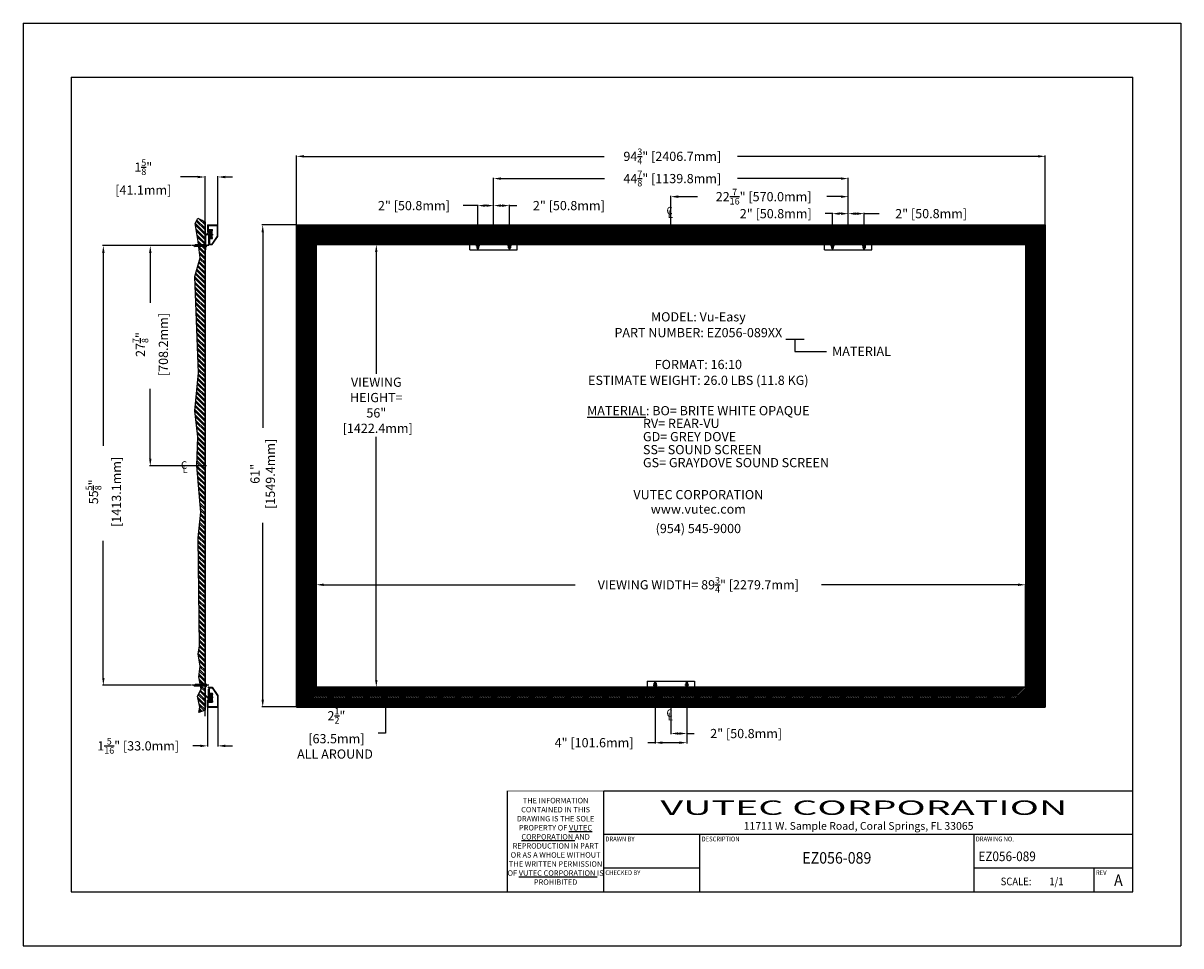
# Model space of a CAD drawing. Units: inches. Extents: x -73 to 73, y -58 to 58.
import ezdxf
from ezdxf.enums import TextEntityAlignment as Align

# ---------------------------------------------------------------- set-up
doc = ezdxf.new("R2010")
doc.units = ezdxf.units.IN
doc.header["$MEASUREMENT"] = 0
doc.linetypes.add('CENTER', pattern=[2, 1.25, -0.25, 0.25, -0.25])
doc.linetypes.add('HIDDEN', pattern=[0.375, 0.25, -0.125])
doc.styles.add('ROMAND', font='romand.shx', dxfattribs={"width": 0.9, "oblique": 15, "height": 0.15})
doc.styles.add('ROMANS', font='romans.shx', dxfattribs={"width": 0.9, "oblique": 15, "height": 0.08})
doc.styles.get("Standard").update_dxf_attribs({"font": 'ROMANS.SHX'})
doc.dimstyles.new('AM_ANSI$0', dxfattribs={"dimtxt": 0.09375, "dimasz": 0.09375, "dimexe": 0.1, "dimexo": 0.05, "dimgap": 0.06, "dimtad": 0, "dimtih": 1, "dimtoh": 1, "dimdec": 5, "dimzin": 7, "dimdsep": 46, "dimlunit": 5, "dimtxsty": 'Standard', "dimcen": 0, "dimclrd": 140, "dimclre": 140, "dimclrt": 7, "dimadec": 0, "dimazin": 2, "dimtp": 0.1, "dimtm": 0.1, "dimtfac": 0.71, "dimtdec": 5, "dimtofl": 0, "dimtmove": 0, "dimatfit": 3, "dimfxl": 0, "dimtolj": 1, "dimtzin": 7, "dimlwd": -1, "dimlwe": -1, "dimarcsym": 0})
pattern_1 = [(135, (-32.954, 26.091745), (-0.04419417, -0.04419417), [])]

# ---------------------------------------------------------------- blocks, each defined once
blk = doc.blocks.new('*D6')
at = {"color": 7}
for p, q in [((-36.1, 30.35), (-28.46, 30.35)), ((-28.56, 29.41), (-28.56, 14)), ((-28.56, -24.72), (-28.56, 6.05)), ((-36.1, -25.65), (-28.46, -25.65))]:
    blk.add_line(p, q, dxfattribs=at)
for points in [[(-28.72, 29.41), (-28.41, 29.41), (-28.56, 30.35)], [(-28.72, -24.72), (-28.41, -24.72), (-28.56, -25.65)]]:
    blk.add_solid(points, dxfattribs=at)
at = {"layer": 'Defpoints', "color": 0}
for p in [(-36.15, 30.35), (-36.15, -25.65), (-28.56, -25.65)]:
    blk.add_point(p, dxfattribs=at)
at = {"color": 7, "insert": (-28.56, 10.03), "char_height": 1.1656, "attachment_point": 5}
blk.add_mtext('\\A1;VIEWING \\PHEIGHT= \\P56"\\P [1422.4mm]', dxfattribs=at)
blk = doc.blocks.new('*D2')
at = {"color": 7}
for p, q in [((-36.15, -25.6), (-36.15, -12.59)), ((-35.22, -12.69), (-3.38, -12.69)), ((52.66, -12.69), (27.76, -12.69)), ((53.6, -25.6), (53.6, -12.59))]:
    blk.add_line(p, q, dxfattribs=at)
for points in [[(-35.22, -12.53), (-35.22, -12.84), (-36.15, -12.69)], [(52.66, -12.53), (52.66, -12.84), (53.6, -12.69)]]:
    blk.add_solid(points, dxfattribs=at)
at = {"layer": 'Defpoints', "color": 0}
for p in [(53.6, -12.69), (-36.15, -25.65), (53.6, -25.65)]:
    blk.add_point(p, dxfattribs=at)
at = {"color": 7, "insert": (12.19, -12.69), "char_height": 1.1656, "attachment_point": 5}
blk.add_mtext('\\A1;VIEWING WIDTH= 89{\\H0.710000x;\\S3/4;}" [2279.7mm]', dxfattribs=at)
blk = doc.blocks.new('*D3')
at = {"color": 7}
for p, q in [((-38.65, 32.9), (-38.65, 41.62)), ((-37.72, 41.52), (0.29, 41.52)), ((55.16, 41.52), (17.16, 41.52)), ((56.1, 32.9), (56.1, 41.62))]:
    blk.add_line(p, q, dxfattribs=at)
for points in [[(-37.72, 41.68), (-37.72, 41.37), (-38.65, 41.52)], [(55.16, 41.68), (55.16, 41.37), (56.1, 41.52)]]:
    blk.add_solid(points, dxfattribs=at)
at = {"layer": 'Defpoints', "color": 0}
for p in [(56.1, 41.52), (-38.65, 32.85), (56.1, 32.85)]:
    blk.add_point(p, dxfattribs=at)
at = {"color": 7, "insert": (8.72, 41.52), "char_height": 1.1656, "attachment_point": 5}
blk.add_mtext('\\A1; 94{\\H0.710000x;\\S3/4;}" [2406.7mm]', dxfattribs=at)
blk = doc.blocks.new('*D4')
at = {"color": 7}
for p, q in [((-38.71, 32.85), (-43.04, 32.85)), ((-42.94, 31.91), (-42.94, 7.17)), ((-42.94, -27.22), (-42.94, -4.83)), ((-38.7, -28.15), (-43.04, -28.15))]:
    blk.add_line(p, q, dxfattribs=at)
for points in [[(-43.09, 31.91), (-42.78, 31.91), (-42.94, 32.85)], [(-43.09, -27.22), (-42.78, -27.22), (-42.94, -28.15)]]:
    blk.add_solid(points, dxfattribs=at)
at = {"layer": 'Defpoints', "color": 0}
for p in [(-38.66, 32.85), (-42.94, -28.15), (-38.65, -28.15)]:
    blk.add_point(p, dxfattribs=at)
at = {"color": 7, "insert": (-42.94, 1.17), "char_height": 1.1656, "attachment_point": 5, "rotation": 90}
blk.add_mtext('\\A1; 61"\\P [1549.4mm]', dxfattribs=at)
blk = doc.blocks.new('*D5')
at = {"color": 7}
for p, q in [((-51.17, 38.91), (-53.34, 38.91)), ((-50.24, 33.29), (-50.24, 39.01)), ((-48.62, 32.9), (-48.62, 39.01)), ((-47.68, 38.91), (-46.75, 38.91))]:
    blk.add_line(p, q, dxfattribs=at)
for points in [[(-51.17, 39.06), (-51.17, 38.75), (-50.24, 38.91)], [(-47.68, 39.06), (-47.68, 38.75), (-48.62, 38.91)]]:
    blk.add_solid(points, dxfattribs=at)
at = {"layer": 'Defpoints', "color": 0}
for p in [(-50.24, 38.91), (-50.24, 33.24), (-48.62, 32.85)]:
    blk.add_point(p, dxfattribs=at)
at = {"color": 7, "insert": (-58.23, 38.91), "char_height": 1.1656, "attachment_point": 5}
blk.add_mtext('\\A1; 1{\\H0.710000x;\\S5/8;}"\\P [41.1mm]', dxfattribs=at)
blk = doc.blocks.new('*D7')
at = {"color": 7}
for p, q in [((-28.51, -25.65), (-27.28, -25.65)), ((-27.38, -26.59), (-27.38, -27.22)), ((-28.51, -28.15), (-27.28, -28.15)), ((-27.38, -28.15), (-27.38, -31.48)), ((-27.38, -31.48), (-28.31, -31.48))]:
    blk.add_line(p, q, dxfattribs=at)
for points in [[(-27.54, -26.59), (-27.23, -26.59), (-27.38, -25.65)], [(-27.54, -27.22), (-27.23, -27.22), (-27.38, -28.15)]]:
    blk.add_solid(points, dxfattribs=at)
at = {"layer": 'Defpoints', "color": 0}
for p in [(-28.56, -25.65), (-27.38, -25.65), (-28.56, -28.15)]:
    blk.add_point(p, dxfattribs=at)
at = {"color": 7, "insert": (-33.79, -31.48), "char_height": 1.1656, "attachment_point": 5}
blk.add_mtext('\\A1; 2{\\H0.710000x;\\S1/2;}" \\P [63.5mm] \\PALL AROUND', dxfattribs=at)
blk = doc.blocks.new('*D8')
at = {"color": 7}
for p, q in [((-51.93, 30.23), (-63.21, 30.23)), ((-63.11, 29.3), (-63.11, 4.89)), ((-63.11, -24.47), (-63.11, -7.11)), ((-51.93, -25.4), (-63.21, -25.4))]:
    blk.add_line(p, q, dxfattribs=at)
for points in [[(-63.26, 29.3), (-62.95, 29.3), (-63.11, 30.23)], [(-63.26, -24.47), (-62.95, -24.47), (-63.11, -25.4)]]:
    blk.add_solid(points, dxfattribs=at)
at = {"layer": 'Defpoints', "color": 0}
for p in [(-51.88, 30.23), (-63.11, -25.4), (-51.88, -25.4)]:
    blk.add_point(p, dxfattribs=at)
at = {"color": 7, "insert": (-63.11, -1.11), "char_height": 1.1656, "attachment_point": 5, "rotation": 90}
blk.add_mtext('\\A1; 55{\\H0.710000x;\\S5/8;}"\\P [1413.1mm]', dxfattribs=at)
blk = doc.blocks.new('*D9')
at = {"color": 7}
for p, q in [((-51.93, 30.23), (-57.27, 30.23)), ((-57.17, 29.3), (-57.17, 22.98)), ((-57.17, 3.28), (-57.17, 12.09)), ((-50.04, 2.35), (-57.27, 2.35))]:
    blk.add_line(p, q, dxfattribs=at)
for points in [[(-57.32, 29.3), (-57.01, 29.3), (-57.17, 30.23)], [(-57.32, 3.28), (-57.01, 3.28), (-57.17, 2.35)]]:
    blk.add_solid(points, dxfattribs=at)
at = {"layer": 'Defpoints', "color": 0}
for p in [(-51.88, 30.23), (-57.17, 2.35), (-49.99, 2.35)]:
    blk.add_point(p, dxfattribs=at)
at = {"color": 7, "insert": (-57.17, 17.53), "char_height": 1.1656, "attachment_point": 5, "rotation": 90}
blk.add_mtext('\\A1; 27{\\H0.710000x;\\S7/8;}"\\P [708.2mm]', dxfattribs=at)
blk = doc.blocks.new('*D11')
at = {"color": 7}
for p, q in [((6.72, -25.92), (6.72, -32.77)), ((10.72, -28.2), (10.72, -32.77)), ((6.72, -32.67), (5.79, -32.67)), ((9.79, -32.67), (7.65, -32.67))]:
    blk.add_line(p, q, dxfattribs=at)
for points in [[(7.65, -32.51), (7.65, -32.83), (6.72, -32.67)], [(9.79, -32.51), (9.79, -32.83), (10.72, -32.67)]]:
    blk.add_solid(points, dxfattribs=at)
at = {"layer": 'Defpoints', "color": 0}
for p in [(6.72, -25.87), (10.72, -28.15), (6.72, -32.67)]:
    blk.add_point(p, dxfattribs=at)
at = {"color": 7, "insert": (-1.18, -32.67), "char_height": 1.1656, "attachment_point": 5}
blk.add_mtext('\\A1; 4" [101.6mm]', dxfattribs=at)
blk = doc.blocks.new('*D12')
at = {"color": 7}
for p, q in [((10.72, -25.92), (10.72, -31.61)), ((8.72, -26.8), (8.72, -31.61)), ((9.65, -31.51), (9.79, -31.51)), ((10.72, -31.51), (11.65, -31.51))]:
    blk.add_line(p, q, dxfattribs=at)
for points in [[(9.65, -31.35), (9.65, -31.66), (8.72, -31.51)], [(9.79, -31.35), (9.79, -31.66), (10.72, -31.51)]]:
    blk.add_solid(points, dxfattribs=at)
at = {"layer": 'Defpoints', "color": 0}
for p in [(10.72, -25.87), (8.72, -26.75), (8.72, -31.51)]:
    blk.add_point(p, dxfattribs=at)
at = {"color": 7, "insert": (18.07, -31.51), "char_height": 1.1656, "attachment_point": 5}
blk.add_mtext('\\A1; 2" [50.8mm]', dxfattribs=at)
blk = doc.blocks.new('*D13')
at = {"color": 7}
for p, q in [((-13.72, 31.49), (-13.72, 38.81)), ((-12.78, 38.71), (0.3, 38.71)), ((30.23, 38.71), (17.13, 38.71)), ((31.16, 31.49), (31.16, 38.81))]:
    blk.add_line(p, q, dxfattribs=at)
for points in [[(-12.78, 38.86), (-12.78, 38.55), (-13.72, 38.71)], [(30.23, 38.86), (30.23, 38.55), (31.16, 38.71)]]:
    blk.add_solid(points, dxfattribs=at)
at = {"layer": 'Defpoints', "color": 0}
for p in [(-13.72, 38.71), (-13.72, 31.44), (31.16, 31.44)]:
    blk.add_point(p, dxfattribs=at)
at = {"color": 7, "insert": (8.72, 38.71), "char_height": 1.1656, "attachment_point": 5}
blk.add_mtext('\\A1; 44{\\H0.710000x;\\S7/8;}" [1139.8mm]', dxfattribs=at)
blk = doc.blocks.new('*D14')
at = {"color": 7}
for p, q in [((8.72, 32.9), (8.72, 36.52)), ((9.65, 36.42), (12.08, 36.42)), ((30.23, 36.42), (28.47, 36.42)), ((31.16, 31.62), (31.16, 36.52))]:
    blk.add_line(p, q, dxfattribs=at)
for points in [[(9.65, 36.58), (9.65, 36.26), (8.72, 36.42)], [(30.23, 36.58), (30.23, 36.26), (31.16, 36.42)]]:
    blk.add_solid(points, dxfattribs=at)
at = {"layer": 'Defpoints', "color": 0}
for p in [(8.72, 36.42), (8.72, 32.85), (31.16, 31.57)]:
    blk.add_point(p, dxfattribs=at)
at = {"color": 7, "insert": (20.28, 36.42), "char_height": 1.1656, "attachment_point": 5}
blk.add_mtext('\\A1; 22{\\H0.710000x;\\S7/16;}" [570.0mm]', dxfattribs=at)
blk = doc.blocks.new('*D16')
at = {"color": 7}
for p, q in [((31.16, 31.67), (31.16, 34.37)), ((32.09, 34.27), (32.23, 34.27)), ((33.16, 30.74), (33.16, 34.37)), ((33.16, 34.27), (35.06, 34.27))]:
    blk.add_line(p, q, dxfattribs=at)
for points in [[(32.09, 34.43), (32.09, 34.11), (31.16, 34.27)], [(32.23, 34.43), (32.23, 34.11), (33.16, 34.27)]]:
    blk.add_solid(points, dxfattribs=at)
at = {"layer": 'Defpoints', "color": 0}
for p in [(33.16, 34.27), (31.16, 31.62), (33.16, 30.69)]:
    blk.add_point(p, dxfattribs=at)
at = {"color": 7, "insert": (41.48, 34.27), "char_height": 1.1656, "attachment_point": 5}
blk.add_mtext('\\A1; 2" [50.8mm]', dxfattribs=at)
blk = doc.blocks.new('*D17')
at = {"color": 7}
for p, q in [((29.16, 34.27), (28.23, 34.27)), ((29.16, 30.74), (29.16, 34.37)), ((30.23, 34.27), (30.09, 34.27)), ((31.16, 31.62), (31.16, 34.37))]:
    blk.add_line(p, q, dxfattribs=at)
for points in [[(30.09, 34.43), (30.09, 34.11), (29.16, 34.27)], [(30.23, 34.43), (30.23, 34.11), (31.16, 34.27)]]:
    blk.add_solid(points, dxfattribs=at)
at = {"layer": 'Defpoints', "color": 0}
for p in [(29.16, 34.27), (31.16, 31.57), (29.16, 30.69)]:
    blk.add_point(p, dxfattribs=at)
at = {"color": 7, "insert": (21.81, 34.27), "char_height": 1.1656, "attachment_point": 5}
blk.add_mtext('\\A1; 2" [50.8mm]', dxfattribs=at)
blk = doc.blocks.new('*D18')
at = {"color": 7}
for p, q in [((-13.72, 31.49), (-13.72, 35.39)), ((-12.78, 35.29), (-12.65, 35.29)), ((-11.72, 30.74), (-11.72, 35.39)), ((-11.72, 35.29), (-10.78, 35.29))]:
    blk.add_line(p, q, dxfattribs=at)
for points in [[(-12.78, 35.44), (-12.78, 35.13), (-13.72, 35.29)], [(-12.65, 35.44), (-12.65, 35.13), (-11.72, 35.29)]]:
    blk.add_solid(points, dxfattribs=at)
at = {"layer": 'Defpoints', "color": 0}
for p in [(-11.72, 35.29), (-13.72, 31.44), (-11.72, 30.69)]:
    blk.add_point(p, dxfattribs=at)
at = {"color": 7, "insert": (-4.37, 35.29), "char_height": 1.1656, "attachment_point": 5}
blk.add_mtext('\\A1; 2" [50.8mm]', dxfattribs=at)
blk = doc.blocks.new('*D15')
at = {"color": 7}
for p, q in [((-15.72, 35.29), (-17.56, 35.29)), ((-15.72, 30.74), (-15.72, 35.39)), ((-14.65, 35.29), (-14.78, 35.29)), ((-13.72, 31.54), (-13.72, 35.39))]:
    blk.add_line(p, q, dxfattribs=at)
for points in [[(-14.78, 35.44), (-14.78, 35.13), (-15.72, 35.29)], [(-14.65, 35.44), (-14.65, 35.13), (-13.72, 35.29)]]:
    blk.add_solid(points, dxfattribs=at)
at = {"layer": 'Defpoints', "color": 0}
for p in [(-15.72, 35.29), (-13.72, 31.49), (-15.72, 30.69)]:
    blk.add_point(p, dxfattribs=at)
at = {"color": 7, "insert": (-23.98, 35.29), "char_height": 1.1656, "attachment_point": 5}
blk.add_mtext('\\A1; 2" [50.8mm]', dxfattribs=at)
blk = doc.blocks.new('*D19')
at = {"color": 7}
for p, q in [((-49.92, -28.2), (-49.92, -33.17)), ((-48.62, -28.2), (-48.62, -33.17)), ((-50.85, -33.07), (-51.78, -33.07)), ((-47.68, -33.07), (-46.75, -33.07))]:
    blk.add_line(p, q, dxfattribs=at)
for points in [[(-50.85, -32.92), (-50.85, -33.23), (-49.92, -33.07)], [(-47.68, -32.92), (-47.68, -33.23), (-48.62, -33.07)]]:
    blk.add_solid(points, dxfattribs=at)
at = {"layer": 'Defpoints', "color": 0}
for p in [(-49.92, -28.15), (-48.62, -28.15), (-49.92, -33.07)]:
    blk.add_point(p, dxfattribs=at)
at = {"color": 7, "insert": (-58.87, -33.07), "char_height": 1.1656, "attachment_point": 5}
blk.add_mtext('\\A1; 1{\\H0.710000x;\\S5/16;}" [33.0mm]', dxfattribs=at)

msp = doc.modelspace()

# ---------------------------------------------------------------- hatches: boundary and pattern name
h = msp.add_hatch()
h.set_pattern_fill('ANSI32', color=256, scale=1.17188, angle=90, style=0)
h.paths.add_polyline_path([(-50.236016, 33.24305), (-50.236016, -28.550232), (-51.035991, -28.853946), (-50.89364, -28.171108), (-51.178343, -26.776979), (-50.722818, -25.894979), (-51.035991, -24.330141), (-50.836699, -22.992915), (-51.092932, -21.48498), (-50.95058, -20.432271), (-51.092932, -6.733562), (-50.771647, -3.516248), (-51.272514, 2.353692), (-51.135914, 6.039469), (-51.545713, 9.315714), (-51.044847, 14.148436), (-51.544564, 26.298797), (-50.861564, 28.664974), (-51.134764, 31.031152), (-51.499031, 33.033302), (-51.169821, 33.688972)])
h = msp.add_hatch()
h.set_pattern_fill('ANSI31', color=256, scale=1.171875)
h.paths.add_polyline_path([(-38.659237, 32.846409), (56.096959, 32.846409), (56.096959, -28.153591), (-38.653041, -28.153591)])
h.paths.add_polyline_path([(-36.153041, 30.346409), (53.596959, 30.346409), (53.596959, -25.653591), (-36.153041, -25.653591)], flags=16)
h = msp.add_hatch()
h.set_pattern_fill('ANSI31', color=256, scale=0.5, angle=90, style=0)
h.set_pattern_definition(pattern_1)
h.paths.add_polyline_path([(-50.236016, 31.496409), (-50.236016, 29.686409), (-50.176016, 29.686409), (-50.176016, 31.471556), (-49.736016, 31.911556), (-49.736016, 32.186409), (-49.796016, 32.186409), (-49.796016, 31.936409)])
h = msp.add_hatch()
h.set_pattern_fill('ANSI32', color=256, scale=0.25, angle=90, style=0)
h.set_pattern_definition([(225, (-62.15966, 17.16314), (-0.06629126, 0.06629126), []), (225, (-62.15966, 17.11894), (-0.06629126, 0.06629126), [])])
h.paths.add_polyline_path([(-49.816016, 30.596409), (-49.776016, 30.596409), (-49.776016, 31.596409), (-49.816016, 31.596409)])
h = msp.add_hatch()
h.set_pattern_fill('ANSI32', color=256, scale=0.25, style=0)
h.set_pattern_definition([(315, (-62.15966, 17.16314), (-0.06629126, -0.06629126), []), (315, (-62.11547, 17.16314), (-0.06629126, -0.06629126), [])])
h.paths.add_polyline_path([(-49.776016, 31.596409), (-49.736016, 31.596409), (-49.736016, 30.596409), (-49.776016, 30.596409)])
h = msp.add_hatch()
h.set_pattern_fill('ANSI31', color=256, scale=0.5, style=0)
h.set_pattern_definition([(45, (-32.954, 26.091745), (-0.04419417, 0.04419417), [])])
h.paths.add_polyline_path([(-49.676016, 31.166409), (-49.556016, 31.166409), (-49.556016, 32.166409), (-49.676016, 32.166409)])
h = msp.add_hatch()
h.set_pattern_fill('ANSI31', color=256, scale=0.5, angle=90, style=0)
h.set_pattern_definition(pattern_1)
h.paths.add_polyline_path([(-49.421016, 31.166409), (-49.356016, 31.166409), (-49.356016, 32.166409), (-49.421016, 32.166409)])
h = msp.add_hatch()
h.set_pattern_fill('ANSI32', color=256, scale=0.25, angle=90, style=0)
h.set_pattern_definition([(135, (-62.15966, -12.47032), (-0.06629126, -0.06629126), []), (135, (-62.15966, -12.42612), (-0.06629126, -0.06629126), [])])
h.paths.add_polyline_path([(-49.816016, -25.903591), (-49.776016, -25.903591), (-49.776016, -26.903591), (-49.816016, -26.903591)])
h = msp.add_hatch()
h.set_pattern_fill('ANSI32', color=256, scale=0.25, style=0)
h.set_pattern_definition([(45, (-62.15966, -12.47032), (-0.06629126, 0.06629126), []), (45, (-62.11547, -12.47032), (-0.06629126, 0.06629126), [])])
h.paths.add_polyline_path([(-49.776016, -26.903591), (-49.736016, -26.903591), (-49.736016, -25.903591), (-49.776016, -25.903591)])

# ---------------------------------------------------------------- linework, layer by layer
for p, q in [((-73.256116, 58.373465), (73.256116, 58.373465)), ((-73.256116, 58.373465), (-73.256116, -58.373465)), ((73.256116, 58.373465), (73.256116, -58.373465)), ((-67.169251, 51.556176), (67.169251, 51.556176)), ((-67.169251, 51.556176), (-67.169251, -51.556176)), ((67.169251, -51.556176), (67.169251, 51.556176)), ((-50.236016, -29.321411), (-50.236016, 33.443723)), ((-49.916016, 32.846409), (-48.616016, 32.846409)), ((-49.916016, 32.846409), (-49.916016, 31.996409)), ((-49.856016, 32.786409), (-48.676016, 32.786409)), ((-49.856016, 32.786409), (-49.856016, 32.246409)), ((-49.856016, 32.246409), (-49.296016, 32.246409)), ((-49.296016, 32.086409), (-49.296016, 32.246409)), ((-48.676016, 31.414576), (-48.676016, 32.786409)), ((-48.616016, 32.246409), (-48.616016, 32.846409)), ((-48.616016, 31.396409), (-48.616016, 32.246409)), ((-38.659237, 32.846409), (-38.653041, -28.153591)), ((-38.653041, 32.846409), (-36.153041, 30.346409)), ((-38.653041, 32.846409), (56.096959, 32.846409)), ((56.096959, 32.846409), (53.596959, 30.346409)), ((56.096959, 32.846409), (56.096959, -28.153591)), ((-49.796016, 31.936409), (-50.236016, 31.496409)), ((-50.236016, 31.496409), (-50.236016, 29.686409)), ((-50.236016, 31.496409), (-50.236016, 29.686409)), ((-49.736016, 31.911556), (-50.176016, 31.471556)), ((-50.176016, 31.471556), (-50.176016, 29.686409)), ((-49.856016, 32.186409), (-49.736016, 32.186409)), ((-49.856016, 32.186409), (-49.856016, 31.996409)), ((-49.736016, 32.186409), (-49.796016, 32.186409)), ((-49.796016, 32.186409), (-49.796016, 31.936409)), ((-49.736016, 32.186409), (-49.736016, 31.911556)), ((-49.736016, 32.186409), (-49.736016, 31.636409)), ((-49.716016, 31.616409), (-49.736016, 31.636409)), ((-49.716016, 31.616409), (-49.736016, 31.596409)), ((-49.736016, 31.596409), (-49.736016, 30.596409)), ((-49.676016, 32.186409), (-49.676016, 31.166409)), ((-49.676016, 32.186409), (-49.356016, 32.186409)), ((-49.676016, 31.166409), (-49.356016, 31.166409)), ((-49.676016, 31.046409), (-49.676016, 30.406409)), ((-49.671016, 31.741409), (-49.471016, 31.741409)), ((-49.671016, 31.741409), (-49.671016, 31.491409)), ((-49.671016, 31.491409), (-49.471016, 31.491409)), ((-49.616016, 31.106409), (-49.356016, 31.106409)), ((-49.471016, 31.741409), (-49.421016, 31.691409)), ((-49.471016, 31.741409), (-49.471016, 31.491409)), ((-49.421016, 31.541409), (-49.471016, 31.491409)), ((-49.421016, 31.691409), (-49.421016, 31.541409)), ((-49.356016, 32.086409), (-49.356016, 32.186409)), ((-49.356016, 32.086409), (-49.296016, 32.086409)), ((-49.356016, 31.266409), (-49.296016, 31.266409)), ((-49.356016, 31.166409), (-49.356016, 31.266409)), ((-49.348127, 30.406409), (-48.676016, 31.414576)), ((-49.316016, 30.346409), (-48.616016, 31.396409)), ((-49.296016, 31.166409), (-49.296016, 31.266409)), ((-37.203041, 31.396409), (54.646959, 31.396409)), ((-37.203041, 31.396409), (-37.203041, -26.703591)), ((-10.715541, 32.186409), (-16.715541, 32.186409)), ((-16.715541, 29.686409), (-16.715541, 32.186409)), ((-10.715541, 31.911556), (-16.715541, 31.911556)), ((-10.715541, 31.471556), (-16.715541, 31.471556)), ((-13.459918, 31.186409), (-13.971163, 31.186409)), ((-13.715541, 30.930787), (-13.715541, 31.442032)), ((-10.715541, 29.686409), (-10.715541, 32.186409)), ((34.159459, 32.186409), (28.159459, 32.186409)), ((28.159459, 29.686409), (28.159459, 32.186409)), ((34.159459, 31.911556), (28.159459, 31.911556)), ((34.159459, 31.471556), (28.159459, 31.471556)), ((31.415082, 31.186409), (30.903837, 31.186409)), ((31.159459, 30.930787), (31.159459, 31.442032)), ((34.159459, 29.686409), (34.159459, 32.186409)), ((54.646959, 31.396409), (54.646959, -26.703591)), ((-49.749323, 30.227659), (-51.875844, 30.227659)), ((-51.676016, 30.227659), (-51.503888, 30.322659)), ((-51.676016, 30.227659), (-51.503888, 30.132659)), ((-50.176016, 30.322659), (-51.503888, 30.322659)), ((-50.176016, 30.132659), (-51.503888, 30.132659)), ((-50.176016, 29.686409), (-50.236016, 29.686409)), ((-50.116016, 30.407659), (-50.176016, 30.407659)), ((-50.116016, 30.016409), (-50.176016, 30.016409)), ((-50.116016, 30.016409), (-50.116016, 30.376409)), ((-49.806016, 30.406409), (-49.736016, 30.406409)), ((-49.806016, 30.346409), (-49.316016, 30.346409)), ((-49.736016, 30.596409), (-49.766016, 30.566409)), ((-49.736016, 30.536409), (-49.766016, 30.566409)), ((-49.736016, 30.536409), (-49.736016, 30.406409)), ((-49.676016, 30.406409), (-49.348127, 30.406409)), ((-36.153041, 30.346409), (-36.5334, 30.726769)), ((-36.153041, 30.346409), (53.596959, 30.346409)), ((-36.153041, 30.346409), (-36.153041, -25.653591)), ((-16.715541, 29.686409), (-10.715541, 29.686409)), ((-15.965541, 30.227659), (-15.465541, 30.227659)), ((-15.840541, 30.446409), (-15.840541, 29.946409)), ((-15.715541, 29.701409), (-15.715541, 30.691409)), ((-15.590541, 29.946409), (-15.590541, 30.446409)), ((-11.465541, 30.227659), (-11.965541, 30.227659)), ((-11.840541, 29.946409), (-11.840541, 30.446409)), ((-11.715541, 29.701409), (-11.715541, 30.691409)), ((-11.590541, 30.446409), (-11.590541, 29.946409)), ((28.159459, 29.686409), (34.159459, 29.686409)), ((28.909459, 30.227659), (29.409459, 30.227659)), ((29.034459, 30.446409), (29.034459, 29.946409)), ((29.159459, 29.701409), (29.159459, 30.691409)), ((29.284459, 29.946409), (29.284459, 30.446409)), ((33.409459, 30.227659), (32.909459, 30.227659)), ((33.034459, 29.946409), (33.034459, 30.446409)), ((33.159459, 29.701409), (33.159459, 30.691409)), ((33.284459, 30.446409), (33.284459, 29.946409)), ((53.596959, 30.346409), (53.977319, 30.726769)), ((53.596959, 30.346409), (53.596959, -25.653591)), ((23.248032, 18.395682), (25.584428, 18.395682)), ((24.41623, 18.395682), (24.41623, 16.841779)), ((24.41623, 16.841779), (28.418482, 16.841779)), ((-50.236016, -26.673591), (-50.236016, -24.863591)), ((-50.176016, -24.863591), (-50.236016, -24.863591)), ((-50.176016, -26.648738), (-50.176016, -24.863591)), ((5.721959, -24.863591), (11.721959, -24.863591)), ((5.721959, -24.863591), (5.721959, -27.363591)), ((6.721959, -24.878591), (6.721959, -25.868591)), ((10.721959, -24.878591), (10.721959, -25.868591)), ((11.721959, -24.863591), (11.721959, -27.363591)), ((-49.749323, -25.404841), (-51.875844, -25.404841)), ((-51.676016, -25.404841), (-51.503888, -25.309841)), ((-51.676016, -25.404841), (-51.503888, -25.499841)), ((-50.176016, -25.309841), (-51.503888, -25.309841)), ((-50.176016, -25.499841), (-51.503888, -25.499841)), ((-50.116016, -25.224841), (-50.176016, -25.224841)), ((-50.116016, -25.584841), (-50.176016, -25.584841)), ((-50.116016, -25.224841), (-50.116016, -25.584841)), ((-49.806016, -25.653591), (-49.316016, -25.653591)), ((-49.806016, -25.713591), (-49.736016, -25.713591)), ((-49.736016, -25.843591), (-49.766016, -25.873591)), ((-49.736016, -25.903591), (-49.766016, -25.873591)), ((-49.736016, -25.843591), (-49.736016, -25.713591)), ((-49.736016, -26.903591), (-49.736016, -25.903591)), ((-49.676016, -25.713591), (-49.348127, -25.713591)), ((-49.676016, -26.353591), (-49.676016, -25.713591)), ((-49.348127, -25.713591), (-48.676016, -26.721757)), ((-49.316016, -25.653591), (-48.616016, -26.703591)), ((-38.653041, -28.153591), (-36.153041, -25.653591)), ((-36.153041, -25.653591), (53.596959, -25.653591)), ((6.471959, -25.404841), (6.971959, -25.404841)), ((6.596959, -25.623591), (6.596959, -25.123591)), ((6.846959, -25.123591), (6.846959, -25.623591)), ((8.721959, -26.237968), (8.721959, -26.749213)), ((10.971959, -25.404841), (10.471959, -25.404841)), ((10.596959, -25.123591), (10.596959, -25.623591)), ((10.846959, -25.623591), (10.846959, -25.123591)), ((53.596959, -25.653591), (56.096959, -28.153591)), ((-49.796016, -27.113591), (-50.236016, -26.673591)), ((-49.736016, -27.088738), (-50.176016, -26.648738)), ((-49.916016, -28.153591), (-49.916016, -27.303591)), ((-49.856016, -27.493591), (-49.856016, -27.303591)), ((-49.856016, -27.493591), (-49.736016, -27.493591)), ((-49.856016, -27.553591), (-49.296016, -27.553591)), ((-49.856016, -28.093591), (-49.856016, -27.553591)), ((-49.796016, -27.363591), (-49.796016, -27.113591)), ((-49.736016, -27.363591), (-49.796016, -27.363591)), ((-49.716016, -26.923591), (-49.736016, -26.903591)), ((-49.716016, -26.923591), (-49.736016, -26.943591)), ((-49.736016, -27.493591), (-49.736016, -26.943591)), ((-49.736016, -27.363591), (-49.736016, -27.088738)), ((-49.676016, -27.493591), (-49.676016, -26.473591)), ((-49.676016, -26.473591), (-49.356016, -26.473591)), ((-49.676016, -27.493591), (-49.356016, -27.493591)), ((-49.671016, -27.048591), (-49.671016, -26.798591)), ((-49.671016, -26.798591), (-49.471016, -26.798591)), ((-49.671016, -27.048591), (-49.471016, -27.048591)), ((-49.616016, -26.413591), (-49.356016, -26.413591)), ((-49.471016, -27.048591), (-49.471016, -26.798591)), ((-49.421016, -26.848591), (-49.471016, -26.798591)), ((-49.471016, -27.048591), (-49.421016, -26.998591)), ((-49.421016, -26.998591), (-49.421016, -26.848591)), ((-49.356016, -26.473591), (-49.356016, -26.573591)), ((-49.356016, -26.573591), (-49.296016, -26.573591)), ((-49.356016, -27.393591), (-49.296016, -27.393591)), ((-49.356016, -27.393591), (-49.356016, -27.493591)), ((-49.296016, -26.473591), (-49.296016, -26.573591)), ((-49.296016, -27.393591), (-49.296016, -27.553591)), ((-48.676016, -26.721757), (-48.676016, -28.093591)), ((-48.616016, -26.703591), (-48.616016, -27.553591)), ((-48.616016, -27.553591), (-48.616016, -28.153591)), ((-37.203041, -26.703591), (54.646959, -26.703591)), ((11.721959, -26.673591), (5.721959, -26.673591)), ((11.721959, -27.113591), (5.721959, -27.113591)), ((11.721959, -27.363591), (5.721959, -27.363591)), ((8.977582, -26.493591), (8.466337, -26.493591)), ((-49.916016, -28.153591), (-48.616016, -28.153591)), ((-49.856016, -28.093591), (-48.676016, -28.093591)), ((-38.653041, -28.153591), (56.096959, -28.153591)), ((-11.959997, -51.556176), (-11.959997, -38.773759)), ((0.213733, -38.773759), (67.169251, -38.773759)), ((0.213733, -51.556176), (0.213733, -38.773759)), ((0.213733, -51.556176), (0.213733, -38.773759)), ((0.213733, -44.251938), (67.169251, -44.251938)), ((12.387464, -51.556176), (12.387464, -44.251938)), ((47.082596, -51.556176), (47.082596, -44.251938)), ((0.213733, -48.512744), (12.387464, -48.512744)), ((47.082596, -48.512744), (67.169251, -48.512744)), ((62.299759, -51.556176), (62.299759, -48.512744)), ((-67.169251, -51.556176), (67.169251, -51.556176)), ((-73.256116, -58.373465), (73.256116, -58.373465))]:
    msp.add_line(p, q)
at = {"linetype": 'CENTER'}
for p, q in [((-50.061526, 31.616409), (-49.196989, 31.616409)), ((-50.061526, -26.923591), (-49.196989, -26.923591))]:
    msp.add_line(p, q, dxfattribs=at)
at = {"linetype": 'HIDDEN'}
msp.add_line((53.596959, -25.653591), (53.977319, -26.03395), dxfattribs=at)
msp.add_lwpolyline([(-50.236016, 33.24305), (-50.236016, -28.550232), (-51.035991, -28.853946), (-50.89364, -28.171108), (-51.178343, -26.776979), (-50.722818, -25.894979), (-51.035991, -24.330141), (-50.836699, -22.992915), (-51.092932, -21.48498), (-50.95058, -20.432271), (-51.092932, -6.733562), (-50.771647, -3.516248), (-51.272514, 2.353692), (-51.135914, 6.039469), (-51.545713, 9.315714), (-51.044847, 14.148436), (-51.544564, 26.298797), (-50.861564, 28.664974), (-51.134764, 31.031152), (-51.499031, 33.033302), (-51.169821, 33.688972), (-50.236016, 33.24305)])
for points in [[(-38.659237, 32.846409), (56.096959, 32.846409), (56.096959, -28.153591), (-38.653041, -28.153591)], [(-49.816016, 30.596409), (-49.776016, 30.596409), (-49.776016, 31.596409), (-49.816016, 31.596409)], [(-49.776016, 31.596409), (-49.736016, 31.596409), (-49.736016, 30.596409), (-49.776016, 30.596409)], [(-49.676016, 31.166409), (-49.556016, 31.166409), (-49.556016, 32.166409), (-49.676016, 32.166409)], [(-49.421016, 31.166409), (-49.356016, 31.166409), (-49.356016, 32.166409), (-49.421016, 32.166409)], [(-36.153041, 30.346409), (53.596959, 30.346409), (53.596959, -25.653591), (-36.153041, -25.653591)], [(-49.816016, -25.903591), (-49.776016, -25.903591), (-49.776016, -26.903591), (-49.816016, -26.903591)], [(-49.776016, -26.903591), (-49.736016, -26.903591), (-49.736016, -25.903591), (-49.776016, -25.903591)], [(-49.676016, -26.473591), (-49.556016, -26.473591), (-49.556016, -27.473591), (-49.676016, -27.473591)], [(-49.421016, -26.473591), (-49.356016, -26.473591), (-49.356016, -27.473591), (-49.421016, -27.473591)]]:
    msp.add_lwpolyline(points, close=True)
at = {"const_width": 0.02}
msp.add_lwpolyline([(-49.826016, 31.586409), (-49.826016, -26.893591)], dxfattribs=at)
at = {"const_width": 0.1}
for points in [[(-11.959997, -38.773759), (0.213733, -38.773759), (0.213733, -51.556176), (-11.959997, -51.556176)], [(0.213733, -38.773759), (67.169251, -38.773759), (67.169251, -44.251938), (0.213733, -44.251938)]]:
    msp.add_lwpolyline(points, close=True, dxfattribs=at)
for centre in [(-13.715541, 31.186409), (31.159459, 31.186409), (8.721959, -26.493591)]:
    msp.add_circle(centre, 0.125)
for centre, radius, start, end in [((-49.886016, 31.996409), 0.03, 180, 0), ((-49.616016, 31.046409), 0.06, 90, 180), ((-49.356016, 31.166409), 0.06, 270, 360), ((-50.251016, 30.196409), 0.225, 306.86989765, 53.13010235), ((-49.806016, 30.376409), 0.03, 90, 270), ((-15.715541, 30.446409), 0.125, 0, 180), ((-15.715541, 29.946409), 0.125, 180, 0), ((-11.715541, 30.446409), 0.125, 0, 180), ((-11.715541, 29.946409), 0.125, 180, 0), ((29.159459, 30.446409), 0.125, 0, 180), ((29.159459, 29.946409), 0.125, 180, 0), ((33.159459, 30.446409), 0.125, 0, 180), ((33.159459, 29.946409), 0.125, 180, 0), ((-50.251016, -25.404841), 0.225, 306.86989765, 53.13010235), ((-49.806016, -25.683591), 0.03, 90, 270), ((-49.616016, -26.353591), 0.06, 180, 270), ((6.721959, -25.123591), 0.125, 0, 180), ((6.721959, -25.623591), 0.125, 180, 0), ((10.721959, -25.123591), 0.125, 0, 180), ((10.721959, -25.623591), 0.125, 180, 0), ((-49.886016, -27.303591), 0.03, 0, 180), ((-49.356016, -26.473591), 0.06, 0, 90)]:
    msp.add_arc(centre, radius, start, end)

# ---------------------------------------------------------------- texts
at = {"style": 'ROMANS', "oblique": 15, "width": 0.9}
for s, height, p in [('C', 0.973898, (8.165283, 34.158967)), ('L', 0.973898, (8.331409, 33.722632)), ('C', 0.973898, (-53.273829, 1.966966)), ('L', 0.973898, (-53.079949, 1.451853)), ('C', 0.973898, (8.164508, -29.42206)), ('L', 0.973898, (8.330634, -29.858395)), ('EZ056-089', 1.217373, (47.627958, -47.655402))]:
    msp.add_text(s, height=height, dxfattribs=at).set_placement(p)
at = {"style": 'ROMAND'}
for s, height, width, p in [('VUTEC CORPORATION', 1.82605957, 2, (33.15557, -41.804515)), ('EZ056-089', 1.4608477, 0.9, (29.719943, -47.973933))]:
    msp.add_text(s, height=height, dxfattribs=dict(at, width=width)).set_placement(p, align=Align.CENTER)
at = {"style": 'ROMANS', "oblique": 15}
msp.add_text('11711 W. Sample Road, Coral Springs, FL 33065', height=0.97389844, dxfattribs=at).set_placement((32.472434, -43.685262), align=Align.CENTER)
at = {"width": 0.9}
for s, height, style, p in [('DRAWN BY', 0.6086865, 'ROMANS', (0.425722, -45.160058)), ('DESCRIPTION', 0.60868652, 'ROMANS', (12.599453, -45.160058)), ('DRAWING NO.', 0.60868652, 'ROMANS', (47.294585, -45.160058)), ('CHECKED BY', 0.6086865, 'ROMANS', (0.425722, -49.420864)), ('SCALE:', 0.9738984, 'ROMANS', (50.453175, -50.711907)), ('1/1', 0.9738984, 'ROMANS', (56.61363, -50.711907)), ('REV', 0.6086865, 'ROMANS', (62.511748, -49.420864)), ('A', 1.460848, 'ROMAND', (64.806576, -50.794004))]:
    msp.add_text(s, height=height, dxfattribs=dict(at, style=style)).set_placement(p)
at = {"char_height": 1.165625}
for s, width, insert, attachment_point in [('MODEL: Vu-Easy', 18.93032352, (12.190138, 21.216511), 5), ('PART NUMBER: EZ056-089XX', 29.7487729, (12.190138, 19.216511), 5), ('MATERIAL', 6.64640276, (32.84413, 16.851034), 5), ('FORMAT: 16:10', 29.7487729, (12.190138, 15.185261), 5), ('ESTIMATE WEIGHT: 26.0 LBS (11.8 KG)', 41.58192622, (12.190138, 13.185261), 5), ('{\\LMATERIAL}: BO= BRITE WHITE OPAQUE', 42.02643664, (12.190138, 9.341511), 5), ('RV= REAR-VU', 46.5604443, (5.183923, 7.149529), 7), ('GD= GREY DOVE', 29.7487729, (5.183923, 5.472984), 7), ('SS= SOUND SCREEN', 29.7487729, (5.183923, 3.830127), 7), ('GS= GRAYDOVE SOUND SCREEN', 29.7487729, (5.183923, 2.18727), 7), ('VUTEC CORPORATION', 29.7487729, (12.190138, -1.283489), 5), ('www.vutec.com', 29.7487729, (12.190138, -3.110453), 5), ('(954) 545-9000', 29.7487729, (12.190138, -5.566288), 5)]:
    msp.add_mtext_dynamic_manual_height_columns(s, width=width, gutter_width=1, heights=[0], dxfattribs=dict(at, insert=insert, attachment_point=attachment_point))
at = {"insert": (-5.873122, -45.152105), "char_height": 0.6875, "width": 12.17375, "attachment_point": 5, "style": 'ROMANS'}
msp.add_mtext('THE INFORMATION CONTAINED IN THIS DRAWING IS THE SOLE PROPERTY OF {\\LVUTEC CORPORATION} AND REPRODUCTION IN PART OR AS A WHOLE WITHOUT THE WRITTEN PERMISSION OF {\\LVUTEC CORPORATION} IS PROHIBITED', dxfattribs=at)

# ---------------------------------------------------------------- dimensions: what is measured, and where the dimension line sits
for base, p1, p2, override, picture, middle in [((56.096959, 41.523645), (-38.653041, 32.846409), (56.096959, 32.846409), {"dimtxt": 1.165625, "dimasz": 0.9325, "dimpost": ' <>"', "dimclrd": 7, "dimclre": 7}, '*D3', (8.721959, 41.523645)), ((-13.715541, 38.70825), (31.159459, 31.442032), (-13.715541, 31.442032), {"dimtxt": 1.165625, "dimasz": 0.9325, "dimpost": ' <>"', "dimclrd": 7, "dimclre": 7}, '*D13', (8.718861, 38.70825)), ((8.718861, 36.41978), (31.159459, 31.571556), (8.718861, 32.846409), {"dimtxt": 1.165625, "dimasz": 0.9325, "dimpost": ' <>"', "dimclrd": 7, "dimclre": 7}, '*D14', (20.27602, 36.41978)), ((-15.715541, 35.286237), (-13.715541, 31.492032), (-15.715541, 30.691409), {"dimtxt": 1.165625, "dimasz": 0.9325, "dimpost": ' <>"', "dimclrd": 7, "dimclre": 7}, '*D15', (-23.978427, 35.286237)), ((-11.715541, 35.286237), (-13.715541, 31.442032), (-11.715541, 30.691409), {"dimtxt": 1.165625, "dimasz": 0.9325, "dimpost": ' <>"', "dimclrd": 7, "dimclre": 7}, '*D18', (-4.367609, 35.286237)), ((29.159459, 34.270225), (31.159459, 31.571556), (29.159459, 30.691409), {"dimtxt": 1.165625, "dimasz": 0.9325, "dimpost": ' <>"', "dimclrd": 7, "dimclre": 7}, '*D17', (21.811528, 34.270225)), ((33.159459, 34.270225), (31.159459, 31.621556), (33.159459, 30.691409), {"dimtxt": 1.165625, "dimasz": 0.9325, "dimpost": ' <>"', "dimclrd": 7, "dimclre": 7}, '*D16', (41.48014, 34.270225)), ((53.596959, -12.685777), (-36.153041, -25.653591), (53.596959, -25.653591), {"dimtxt": 1.165625, "dimasz": 0.9325, "dimpost": 'VIEWING WIDTH= <>"', "dimclrd": 7, "dimclre": 7}, '*D2', (12.192104, -12.685777)), ((6.721959, -32.669594), (10.721959, -28.153591), (6.721959, -25.868591), {"dimtxt": 1.165625, "dimasz": 0.9325, "dimpost": ' <>"', "dimclrd": 7, "dimclre": 7}, '*D11', (-1.181032, -32.669594)), ((8.721959, -31.507913), (10.721959, -25.868591), (8.721959, -26.749213), {"dimtxt": 1.165625, "dimasz": 0.9325, "dimpost": ' <>"', "dimclrd": 7, "dimclre": 7}, '*D12', (18.069891, -31.507913))]:
    dim = msp.add_linear_dim(base=base, p1=p1, p2=p2, dimstyle='AM_ANSI$0', override=override)
    dim.commit()
    dim.dimension.update_dxf_attribs({"geometry": picture, "text_midpoint": middle, "dimtype": 160})
dim = msp.add_linear_dim(base=(-50.236016, 38.909524), p1=(-48.616016, 32.846409), p2=(-50.236016, 33.24305), text='<>\\P[]', dimstyle='AM_ANSI$0', override={"dimtxt": 1.165625, "dimasz": 0.9325, "dimdec": 4, "dimpost": ' <>"', "dimclrd": 7, "dimclre": 7})
dim.commit()
dim.dimension.update_dxf_attribs({"geometry": '*D5', "text_midpoint": (-58.225375, 38.909524), "dimtype": 160})
for base, p1, p2, picture, middle in [((-42.93822, -28.153591), (-38.659237, 32.846409), (-38.653041, -28.153591), '*D4', (-42.93822, 1.166598)), ((-63.108816, -25.404841), (-51.875844, 30.227659), (-51.875844, -25.404841), '*D8', (-63.108816, -1.111541)), ((-57.16824, 2.346409), (-51.875844, 30.227659), (-49.986016, 2.346409), '*D9', (-57.16824, 17.534532))]:
    dim = msp.add_linear_dim(base=base, p1=p1, p2=p2, angle=90, text='<>\\P[]', dimstyle='AM_ANSI$0', override={"dimtxt": 1.165625, "dimasz": 0.9325, "dimpost": ' <>"', "dimclrd": 7, "dimclre": 7})
    dim.commit()
    dim.dimension.update_dxf_attribs({"geometry": picture, "text_midpoint": middle, "dimtype": 160, "text_rotation": 90})
for base, p1, p2, text, override, picture, middle in [((-28.563932, -25.653591), (-36.153041, 30.346409), (-36.153041, -25.653591), '<>\\P[]', {"dimtxt": 1.165625, "dimasz": 0.9325, "dimpost": 'VIEWING \\PHEIGHT= \\P<>"', "dimclrd": 7, "dimclre": 7}, '*D6', (-28.563932, 10.025242)), ((-27.381566, -25.653591), (-28.563932, -28.153591), (-28.563932, -25.653591), '<>\\P[] \\PALL AROUND', {"dimtxt": 1.165625, "dimasz": 0.9325, "dimpost": ' <>" ', "dimclrd": 7, "dimclre": 7}, '*D7', (-33.785896, -31.478925))]:
    dim = msp.add_linear_dim(base=base, p1=p1, p2=p2, angle=90, text=text, dimstyle='AM_ANSI$0', override=override)
    dim.commit()
    dim.dimension.update_dxf_attribs({"geometry": picture, "text_midpoint": middle, "dimtype": 160})
dim = msp.add_linear_dim(base=(-49.916016, -33.074433), p1=(-48.616016, -28.153591), p2=(-49.916016, -28.153591), angle=0, dimstyle='AM_ANSI$0', override={"dimtxt": 1.165625, "dimasz": 0.9325, "dimdec": 4, "dimpost": ' <>"', "dimclrd": 7, "dimclre": 7})
dim.commit()
dim.dimension.update_dxf_attribs({"geometry": '*D19', "text_midpoint": (-58.866405, -33.074433)})

doc.saveas('drawing.dxf')
